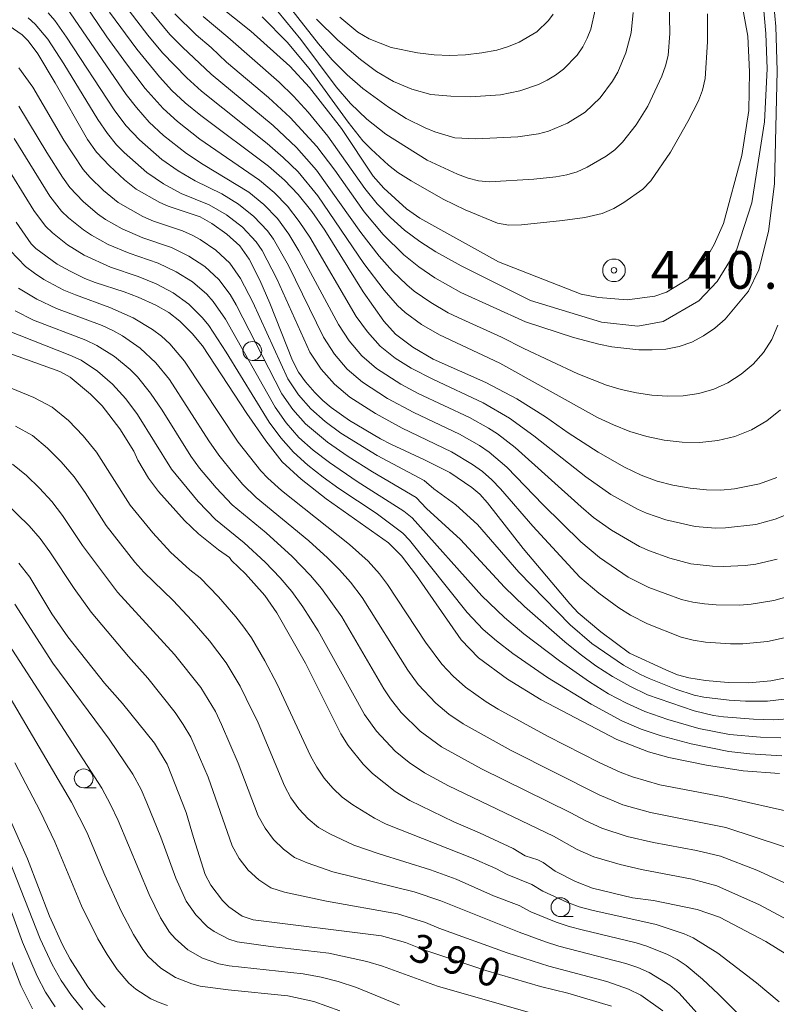
# Model space of a CAD drawing. Units: millimetres. Extents: x -66000 to -64000, y 21000 to 22500.
# Drawn here: x -65217 to -65116, y 21649 to 21780 of the extents above; entities that cross this region are included whole.
import ezdxf

# ---------------------------------------------------------------- set-up
doc = ezdxf.new("R2010")
doc.units = ezdxf.units.MM
for name, color, linetype, lineweight in [('633100_広葉樹林', 7, 'Continuous', 9), ('710100_等高線（計曲線）', 7, 'Continuous', 20), ('710107_等高線（計曲線）（注記）', 7, 'Continuous', 20), ('710200_等高線（主曲線）', 7, 'Continuous', 9), ('730300_多角点等', 7, 'Continuous', 20), ('730307_多角点等（注記）', 7, 'Continuous', 20)]:
    doc.layers.add(name, color=color, linetype=linetype, lineweight=lineweight)
doc.styles.add('Style-WORKING', font='txt')

msp = doc.modelspace()

# ---------------------------------------------------------------- linework, layer by layer
at = {"layer": '633100_広葉樹林'}
for p, q in [((-65185.74, 21735.1), (-65184.08, 21735.1)), ((-65208.15, 21678.26), (-65206.49, 21678.26)), ((-65144.77, 21661.13), (-65143.11, 21661.13))]:
    msp.add_line(p, q, dxfattribs=at)
for centre in [(-65185.74, 21736.35), (-65208.15, 21679.51), (-65144.77, 21662.38)]:
    msp.add_circle(centre, 1.25, dxfattribs=at)
at = {"layer": '710100_等高線（計曲線）', "flags": 128}
for points in [[(-65120.66, 21782.55), (-65119.86, 21778.19), (-65119.64, 21773.47), (-65119.72, 21768.31), (-65120.65, 21762.36), (-65123.13, 21753.3), (-65124.33, 21750.49), (-65125.29, 21748.85), (-65127.85, 21745.91), (-65130.69, 21744.15), (-65132.24, 21743.65), (-65135.93, 21743.13), (-65139.73, 21743.44), (-65142.02, 21743.91), (-65153.01, 21748.18), (-65163.46, 21754), (-65165.23, 21755.25), (-65168.25, 21757.99), (-65169.67, 21759.6), (-65173.89, 21765.94), (-65178.12, 21771.4), (-65180.77, 21774.21), (-65185.95, 21778.86), (-65192.21, 21783.93)], [(-65204.73, 21781.4), (-65201.07, 21776.49), (-65198.06, 21772.78), (-65196.43, 21770.99), (-65194.67, 21769.35), (-65192.6, 21767.67), (-65183.61, 21760.93), (-65181.46, 21759.07), (-65179.64, 21757.16), (-65177.85, 21754.88), (-65176.12, 21752.42), (-65170.99, 21744.21), (-65168.28, 21740.3), (-65166.72, 21738.58), (-65164.39, 21736.87), (-65161.7, 21735.26), (-65154.72, 21732.16), (-65150.59, 21729.98), (-65146.76, 21727.59), (-65143.75, 21725.45), (-65139.79, 21722.87), (-65136.27, 21720.89), (-65134.07, 21719.85), (-65131.93, 21719.02), (-65129.84, 21718.48), (-65127.53, 21718.09), (-65125.36, 21717.87), (-65123.45, 21717.85), (-65121.64, 21718.03), (-65118.32, 21718.66), (-65116.02, 21719.53)], [(-65145.75, 21781.14), (-65146.37, 21780.29), (-65147.91, 21778.77), (-65150.25, 21777.42), (-65151.68, 21776.82), (-65153.26, 21776.36), (-65155.23, 21775.99), (-65157.4, 21775.73), (-65159.48, 21775.62), (-65161.58, 21775.72), (-65163.78, 21775.98), (-65167.28, 21776.68), (-65170.2, 21777.85), (-65171.73, 21778.74), (-65174.09, 21780.73)], [(-65113.25, 21693.17), (-65116.83, 21692.5), (-65119.76, 21692.2), (-65122.47, 21692.26), (-65125.49, 21692.52), (-65127.73, 21692.86), (-65129.22, 21693.29), (-65130.78, 21693.93), (-65135.62, 21696.16), (-65139.43, 21698.99), (-65142.42, 21701.54), (-65143.55, 21702.7), (-65149.72, 21710.06), (-65154.48, 21716.17), (-65155.48, 21717.29), (-65156.56, 21718.2), (-65159.49, 21720.19), (-65162.85, 21721.88), (-65167.34, 21723.94), (-65168.72, 21724.66), (-65172.8, 21727.1), (-65175.24, 21728.83), (-65176.37, 21729.76), (-65177.44, 21730.84), (-65178.66, 21732.23), (-65179.6, 21733.51), (-65180.39, 21735.06), (-65183.42, 21742.72), (-65184.76, 21745.76), (-65186.16, 21748.55), (-65187.4, 21750.32), (-65189.11, 21751.88), (-65191.11, 21753.31), (-65192.69, 21754.17), (-65196.93, 21755.59), (-65198.04, 21756.07), (-65201.17, 21757.86), (-65202.75, 21759.1), (-65204.74, 21760.97), (-65206.45, 21762.79), (-65207.66, 21764.46), (-65211.95, 21772.02), (-65214.27, 21775.88), (-65215.53, 21777.59), (-65216.35, 21778.37), (-65218.64, 21779.97)], [(-65217.12, 21753.47), (-65215.15, 21750.58), (-65214.51, 21749.95), (-65211.66, 21747.91), (-65209.93, 21746.94), (-65208, 21746), (-65206.63, 21745.47), (-65202.78, 21744.23), (-65200.9, 21743.49), (-65198.58, 21742.43), (-65196.83, 21741.47), (-65195.38, 21740.3), (-65193.73, 21738.69), (-65192.35, 21737.04), (-65186.46, 21728.04), (-65183.95, 21724.4), (-65181.77, 21721.61), (-65179.25, 21719.28), (-65175.94, 21716.68), (-65167.65, 21710.85), (-65165.92, 21709.11), (-65163.9, 21706.48), (-65157.97, 21697.94), (-65155.69, 21695.52), (-65151.8, 21692.7), (-65147.34, 21689.94), (-65137.27, 21684.68), (-65133.09, 21683.06), (-65130.36, 21682.3), (-65125.37, 21681.27), (-65120.51, 21680.51), (-65115.65, 21680.14)], [(-65109.98, 21653.18), (-65117.47, 21657.84), (-65123.64, 21661.04), (-65126.62, 21662.08), (-65132.41, 21663.25), (-65135.21, 21663.63), (-65140.53, 21664.9), (-65142.8, 21665.79), (-65145.5, 21667.19), (-65147.07, 21668.31), (-65147.77, 21668.66), (-65149.48, 21669.2), (-65151.08, 21670.19), (-65155.55, 21672.29), (-65158.95, 21673.74), (-65164.79, 21676.55), (-65166.76, 21677.77), (-65169.76, 21680.17), (-65171.01, 21681.41), (-65173.02, 21683.87), (-65173.98, 21685.45), (-65178.69, 21694.84), (-65182.46, 21701.52), (-65184.09, 21703.85), (-65186.63, 21706.72), (-65188.51, 21708.49), (-65188.79, 21708.9), (-65190.25, 21709.92), (-65192.91, 21712.04), (-65194.74, 21713.78), (-65198.21, 21717.67), (-65199.53, 21719.44), (-65200.96, 21721.83), (-65201.49, 21723.04), (-65203.33, 21725.98), (-65205.71, 21729.04), (-65207.25, 21730.62), (-65209.96, 21732.88), (-65211.32, 21733.6), (-65219.07, 21736.42)], [(-65138.01, 21649.23), (-65143.78, 21650.95), (-65147.45, 21651.85), (-65154.7, 21653.95), (-65162.93, 21656.73), (-65165.36, 21657.68), (-65168.59, 21658.57), (-65185.63, 21660.69), (-65187.1, 21661.17), (-65188.88, 21662.44), (-65189.71, 21663.27), (-65191.27, 21665.29), (-65192.01, 21666.73), (-65193.58, 21671.64), (-65194.52, 21674.96), (-65197.07, 21681.4), (-65198.76, 21684.21), (-65202.98, 21689.47), (-65205.39, 21692.17), (-65210.27, 21698.32), (-65212.38, 21701.41), (-65215.3, 21706.25), (-65216.76, 21708.14)], [(-65218.22, 21674.7), (-65215.63, 21668.82), (-65212.7, 21661.19), (-65210.96, 21657.38), (-65209.95, 21655.47), (-65207.59, 21651.81), (-65206.4, 21650.24), (-65205.3, 21649.09)]]:
    msp.add_lwpolyline(points, dxfattribs=at)
at = {"layer": '710200_等高線（主曲線）', "flags": 128}
for points in [[(-65114.98, 21714.48), (-65116.23, 21714), (-65118.82, 21713.28), (-65122.83, 21712.81), (-65124.18, 21712.8), (-65126.86, 21713.01), (-65130.79, 21713.89), (-65133.33, 21714.77), (-65134.55, 21715.33), (-65138.08, 21717.28), (-65141.42, 21719.59), (-65148.31, 21725.06), (-65151.55, 21727.43), (-65155.05, 21729.45), (-65161.65, 21732.53), (-65164.61, 21734.04), (-65166.76, 21735.4), (-65168.75, 21736.98), (-65170.44, 21738.87), (-65171.92, 21740.94), (-65178.1, 21751.46), (-65179.51, 21753.58), (-65181.07, 21755.58), (-65182.83, 21757.41), (-65184.77, 21759.04), (-65192.7, 21764.5), (-65195.69, 21766.87), (-65197.57, 21768.58), (-65200, 21771.27), (-65202.47, 21774.54), (-65205.08, 21778.14), (-65209.34, 21784.44)], [(-65201.3, 21784.05), (-65196.69, 21778.43), (-65195.04, 21776.75), (-65191.21, 21773.17), (-65182.96, 21766.32), (-65179.88, 21763.4), (-65177.2, 21760.41), (-65171.32, 21752.11), (-65168.86, 21748.94), (-65167.1, 21746.97), (-65165.22, 21745.14), (-65164.21, 21744.29), (-65162.02, 21742.77), (-65159.7, 21741.43), (-65158.36, 21740.78), (-65152.63, 21738.2), (-65149.65, 21736.66), (-65142.45, 21733.3), (-65138.66, 21731.82), (-65136.7, 21731.23), (-65134.68, 21730.77), (-65132.62, 21730.47), (-65130.54, 21730.34), (-65128.45, 21730.39), (-65126.39, 21730.68), (-65124.4, 21731.25), (-65122.52, 21732.13), (-65120.77, 21733.26), (-65119.17, 21734.59), (-65117.79, 21736.13), (-65116.7, 21737.87), (-65115.9, 21739.78)], [(-65182.45, 21784.25), (-65176.95, 21777.2), (-65175.12, 21775.07), (-65173.14, 21773.08), (-65171.03, 21771.24), (-65167.65, 21768.77), (-65165.3, 21767.26), (-65162.78, 21766.02), (-65161.48, 21765.5), (-65158.81, 21764.71), (-65156.04, 21764.56), (-65150.45, 21764.81), (-65147.68, 21765.2), (-65146.36, 21765.58), (-65143.84, 21766.66), (-65141.48, 21768.1), (-65139.52, 21770), (-65137.85, 21772.22), (-65137.17, 21773.44), (-65136.11, 21776), (-65135.37, 21778.63), (-65135.12, 21781.36)], [(-65115.99, 21708.65), (-65118.81, 21708.01), (-65120.24, 21707.82), (-65123.13, 21707.68), (-65124.58, 21707.72), (-65127.45, 21708.06), (-65130.24, 21708.79), (-65132.96, 21709.75), (-65134.27, 21710.34), (-65138, 21712.53), (-65140.38, 21714.22), (-65142.04, 21715.61), (-65150.82, 21723.52), (-65153.14, 21725.31), (-65154.35, 21726.1), (-65156.85, 21727.49), (-65163.69, 21730.69), (-65165.98, 21731.91), (-65169.25, 21734.02), (-65171.2, 21735.71), (-65172.86, 21737.7), (-65174.3, 21739.85), (-65179.54, 21749.66), (-65180.88, 21751.88), (-65182.4, 21753.96), (-65184.19, 21755.82), (-65186.19, 21757.46), (-65192.27, 21761.12), (-65194.49, 21762.61), (-65197.54, 21765.02), (-65199.44, 21766.78), (-65201.15, 21768.71), (-65202.49, 21770.44), (-65210.42, 21782)], [(-65203.14, 21782.91), (-65199.61, 21778.32), (-65197.66, 21775.99), (-65194.43, 21772.67), (-65192.48, 21770.89), (-65183.75, 21763.94), (-65181.62, 21762.07), (-65179.66, 21760.15), (-65177.04, 21756.98), (-65170.9, 21747.99), (-65168.22, 21744.44), (-65166.43, 21742.41), (-65165.44, 21741.48), (-65163.24, 21739.87), (-65160.87, 21738.47), (-65152.83, 21734.72), (-65139.87, 21727.51), (-65137.75, 21726.51), (-65135.55, 21725.65), (-65133.3, 21724.95), (-65130.98, 21724.47), (-65128.62, 21724.22), (-65126.24, 21724.19), (-65123.88, 21724.43), (-65121.59, 21724.97), (-65119.4, 21725.86), (-65117.36, 21727.06), (-65115.51, 21728.53)], [(-65196.02, 21781.16), (-65193.2, 21778.39), (-65191.22, 21776.71), (-65189.15, 21774.76), (-65183.58, 21770.05), (-65180.7, 21767.37), (-65177.16, 21763.53), (-65174.79, 21760.37), (-65170.87, 21754.83), (-65168.36, 21751.84), (-65165.61, 21749.12), (-65163.61, 21747.52), (-65161.47, 21746.06), (-65158.04, 21744.14), (-65149.43, 21740.23), (-65143.03, 21738.13), (-65139.67, 21737.24), (-65137.93, 21736.9), (-65134.38, 21736.51), (-65132.57, 21736.49), (-65130.77, 21736.6), (-65129.01, 21736.92), (-65127.33, 21737.51), (-65125.76, 21738.36), (-65124.27, 21739.4), (-65122.9, 21740.56), (-65119.79, 21744.3), (-65118.41, 21747.15), (-65117.11, 21752.25), (-65116.34, 21758.56), (-65115.99, 21773.61), (-65116.16, 21779.49), (-65116.42, 21782.34)], [(-65192.28, 21780.84), (-65189, 21778.09), (-65182.16, 21772.07), (-65180.26, 21770.23), (-65178.32, 21768.09), (-65175.69, 21764.93), (-65170.79, 21757.97), (-65169.13, 21755.93), (-65167.37, 21754.09), (-65165.5, 21752.39), (-65163.47, 21750.89), (-65161.34, 21749.54), (-65158, 21747.66), (-65148.75, 21743.05), (-65139.31, 21740.16), (-65134.49, 21739.65), (-65131.15, 21740.27), (-65126.38, 21743), (-65123.95, 21745.58), (-65121.36, 21749.74), (-65119.36, 21756.05), (-65117.64, 21766.81), (-65117.3, 21773.88), (-65117.46, 21778.54), (-65117.81, 21782.08)], [(-65183.35, 21782.72), (-65179.27, 21777.75), (-65174.6, 21771.49), (-65172.67, 21769.24), (-65170.54, 21767.18), (-65168.01, 21765.19), (-65162.49, 21761.73), (-65158.45, 21759.86), (-65157.07, 21759.33), (-65155.66, 21758.95), (-65154.22, 21758.82), (-65148.33, 21759.18), (-65145.38, 21759.5), (-65143.93, 21759.76), (-65142.55, 21760.18), (-65141.24, 21760.78), (-65138.71, 21762.24), (-65137.54, 21763.1), (-65136.52, 21764.12), (-65134.73, 21766.42), (-65133.16, 21768.92), (-65131.31, 21772.91), (-65130.81, 21774.26), (-65130.46, 21775.65), (-65130.23, 21778.55), (-65130.31, 21782.97)], [(-65112.44, 21698.78), (-65117.27, 21697.7), (-65120.55, 21697.39), (-65122.2, 21697.38), (-65125.5, 21697.62), (-65127.13, 21697.87), (-65128.75, 21698.27), (-65133.23, 21700.07), (-65135.49, 21701.2), (-65137.03, 21702.18), (-65139.7, 21704.13), (-65142.22, 21706.28), (-65148.47, 21713.03), (-65152.76, 21718.03), (-65153.89, 21719.22), (-65155.13, 21720.3), (-65156.46, 21721.27), (-65159.25, 21722.95), (-65165.83, 21726.06), (-65169.36, 21728.01), (-65172.76, 21730.2), (-65174.82, 21731.92), (-65176.61, 21733.93), (-65178.1, 21736.17), (-65182.47, 21745.94), (-65184.43, 21749.7), (-65185.22, 21750.88), (-65187.04, 21752.83), (-65189.16, 21754.47), (-65191.48, 21755.78), (-65195.18, 21757.3), (-65197.55, 21758.55), (-65199.78, 21760.06), (-65202.79, 21762.74), (-65203.78, 21763.77), (-65204.98, 21765.28), (-65206.26, 21767.12), (-65210.79, 21774.54), (-65212.93, 21777.81), (-65214.59, 21779.8), (-65215.55, 21780.66)], [(-65113.41, 21703.99), (-65116.4, 21703.18), (-65119.45, 21702.67), (-65120.99, 21702.56), (-65124.09, 21702.59), (-65125.64, 21702.73), (-65127.17, 21702.95), (-65128.67, 21703.31), (-65133.02, 21704.88), (-65135.76, 21706.27), (-65139.6, 21708.87), (-65142.09, 21710.97), (-65147.06, 21715.88), (-65151.89, 21720.88), (-65154.26, 21722.91), (-65155.54, 21723.78), (-65158.18, 21725.29), (-65164.29, 21728.15), (-65167.79, 21730.03), (-65171.11, 21732.19), (-65173.11, 21733.91), (-65174.81, 21735.92), (-65176.28, 21738.16), (-65180.95, 21747.72), (-65182.94, 21751.22), (-65183.73, 21752.33), (-65185.52, 21754.24), (-65187.58, 21755.88), (-65189.81, 21757.23), (-65193.33, 21758.95), (-65195.61, 21760.28), (-65197.76, 21761.8), (-65200.75, 21764.41), (-65202.54, 21766.33), (-65204.11, 21768.4), (-65210.43, 21778.07), (-65211.99, 21780.29), (-65212.86, 21781.32)], [(-65184.42, 21780.76), (-65181.09, 21777.42), (-65178.17, 21773.89), (-65172.98, 21766.75), (-65171.04, 21764.3), (-65169.96, 21763.17), (-65167.66, 21761.07), (-65166.38, 21760.1), (-65164.61, 21758.98), (-65160.35, 21756.54), (-65157.46, 21755.1), (-65153.13, 21753.35), (-65151.64, 21753.06), (-65149.94, 21753.11), (-65144.53, 21753.7), (-65141.54, 21754.1), (-65139.22, 21754.62), (-65137.67, 21755.29), (-65136.35, 21756.08), (-65133.83, 21757.87), (-65132.76, 21758.95), (-65130.14, 21762.78), (-65127.83, 21766.84), (-65126.44, 21769.6), (-65125.88, 21771.01), (-65125.53, 21772.59), (-65125.23, 21777.47), (-65125.22, 21781.16)], [(-65177.19, 21780.49), (-65174.37, 21777.68), (-65171.36, 21775.11), (-65169.25, 21773.52), (-65166.97, 21772.18), (-65164.53, 21771.15), (-65161.99, 21770.47), (-65159.37, 21770.23), (-65156.72, 21770.16), (-65152.76, 21770.41), (-65150.19, 21770.93), (-65147.72, 21771.8), (-65146.54, 21772.37), (-65145.42, 21773.04), (-65144.39, 21773.82), (-65142.57, 21775.69), (-65141.82, 21776.77), (-65141.21, 21777.93), (-65140.75, 21779.16), (-65140.15, 21781.7)], [(-65216.79, 21774), (-65214.92, 21771.41), (-65210.79, 21764.36), (-65208.23, 21760.49), (-65207.35, 21759.44), (-65205.54, 21757.69), (-65203.59, 21756.11), (-65200.31, 21754.21), (-65198.86, 21753.61), (-65195.03, 21752.3), (-65193.74, 21751.76), (-65192.65, 21751.15), (-65190.58, 21749.73), (-65188.75, 21748.03), (-65187.29, 21746), (-65185.66, 21742.85), (-65181, 21732.62), (-65179.6, 21730.53), (-65177.94, 21728.63), (-65176.07, 21726.96), (-65173.97, 21725.43), (-65169.16, 21722.44), (-65162.91, 21719.13), (-65161.6, 21718), (-65158.7, 21715.88), (-65155.82, 21713.26), (-65150.32, 21706.91), (-65143.5, 21699.95), (-65140.6, 21697.44), (-65136.38, 21694.56), (-65134.16, 21693.31), (-65133, 21692.8), (-65129.43, 21691.37), (-65126.99, 21690.58), (-65125.74, 21690.31), (-65122.35, 21689.93), (-65120.18, 21689.77), (-65117.27, 21689.78), (-65114.71, 21690.07)], [(-65113.83, 21687.49), (-65116.48, 21687.31), (-65119.13, 21687.37), (-65123.1, 21687.71), (-65124.42, 21687.88), (-65126.99, 21688.48), (-65133.21, 21690.62), (-65135.57, 21691.75), (-65137.86, 21693.04), (-65140.07, 21694.46), (-65142.18, 21696.03), (-65144.21, 21697.68), (-65149.54, 21702.35), (-65152.23, 21704.94), (-65158.07, 21711.29), (-65162.57, 21715.41), (-65163.94, 21716.86), (-65169.76, 21720.27), (-65172.98, 21722.3), (-65175.75, 21724.2), (-65178.66, 21726.65), (-65180.34, 21728.56), (-65181.8, 21730.63), (-65187.87, 21742.47), (-65188.67, 21743.84), (-65190.19, 21745.86), (-65192.05, 21747.56), (-65194.16, 21748.95), (-65196.5, 21750.1), (-65200.29, 21751.4), (-65203.06, 21752.59), (-65205.26, 21753.85), (-65206.3, 21754.57), (-65208.23, 21756.2), (-65209.98, 21758.08), (-65210.97, 21759.47), (-65213.07, 21762.75), (-65216.77, 21768.9)], [(-65115.48, 21684.89), (-65118.21, 21684.99), (-65122.31, 21685.34), (-65126.4, 21686.15), (-65130.53, 21687.32), (-65133.55, 21688.39), (-65136.02, 21689.5), (-65138.41, 21690.77), (-65140.91, 21692.34), (-65144.9, 21695.15), (-65149.64, 21698.73), (-65152.24, 21700.91), (-65155.24, 21703.78), (-65164.49, 21714.16), (-65165.61, 21715.06), (-65171.8, 21719.01), (-65175.5, 21721.51), (-65177.65, 21723.15), (-65179.56, 21724.85), (-65181.23, 21726.78), (-65182.72, 21728.86), (-65189.31, 21740.56), (-65190.95, 21742.93), (-65191.8, 21743.88), (-65193.71, 21745.55), (-65195.88, 21746.89), (-65198.27, 21748.01), (-65202.09, 21749.33), (-65204.89, 21750.49), (-65207.13, 21751.73), (-65208.19, 21752.44), (-65210.18, 21754.04), (-65211.1, 21754.92), (-65212.67, 21756.93), (-65217.39, 21764.6)], [(-65218.99, 21761.86), (-65214.76, 21755.01), (-65213.23, 21752.94), (-65212.32, 21752.04), (-65210.3, 21750.45), (-65208.1, 21749.1), (-65204.59, 21747.49), (-65200.92, 21746.26), (-65198.53, 21745.28), (-65196.25, 21744.08), (-65194.16, 21742.59), (-65192.34, 21740.77), (-65191.51, 21739.74), (-65189.2, 21736.2), (-65183.51, 21726.88), (-65181.97, 21724.8), (-65180.27, 21722.87), (-65178.34, 21721.15), (-65176.31, 21719.56), (-65174.22, 21718.05), (-65169.28, 21714.76), (-65165.75, 21712.12), (-65164.84, 21711.17), (-65157.16, 21701.55), (-65155.05, 21699.3), (-65153.29, 21697.8), (-65151.11, 21696.12), (-65146.49, 21692.94), (-65140.68, 21689.4), (-65136.62, 21687.18), (-65134.05, 21686.06), (-65131.39, 21685.15), (-65127.41, 21684.12), (-65122.39, 21683.1), (-65119.59, 21682.77), (-65115.37, 21682.51)], [(-65217.93, 21749.71), (-65215.89, 21747.58), (-65214.71, 21746.67), (-65213.45, 21745.86), (-65210.79, 21744.45), (-65209.25, 21743.79), (-65204.69, 21742.13), (-65201.57, 21740.77), (-65199, 21739.22), (-65197.81, 21738.3), (-65196.71, 21737.28), (-65194.74, 21735), (-65187.61, 21724.24), (-65184.61, 21720.41), (-65183.67, 21719.41), (-65181.88, 21717.8), (-65172.8, 21710.59), (-65170.36, 21708.39), (-65168.82, 21706.69), (-65167.78, 21705.3), (-65162.73, 21697.64), (-65160.56, 21694.68), (-65159.06, 21693.08), (-65157.41, 21691.64), (-65154.65, 21689.7), (-65153.07, 21688.73), (-65146.42, 21685.08), (-65139.63, 21681.62), (-65136.85, 21680.34), (-65135.19, 21679.7), (-65131.56, 21678.65), (-65122.95, 21677), (-65113.51, 21674.88)], [(-65216.82, 21744.71), (-65214.37, 21743.24), (-65211.75, 21742), (-65205.71, 21739.72), (-65204.26, 21739.06), (-65203, 21738.36), (-65200.64, 21736.74), (-65198.55, 21734.76), (-65196.74, 21732.53), (-65191.51, 21724.39), (-65190.17, 21722.5), (-65188.19, 21719.99), (-65186.99, 21718.6), (-65185.21, 21716.87), (-65178.23, 21711.09), (-65175.73, 21708.84), (-65174.16, 21707.25), (-65172.67, 21705.58), (-65171.12, 21703.56), (-65165.09, 21693.92), (-65163.68, 21691.99), (-65161.36, 21689.51), (-65159.6, 21688.07), (-65157.73, 21686.78), (-65151.33, 21683.2), (-65139.65, 21677.3), (-65136.5, 21676), (-65132.8, 21674.99), (-65122.82, 21672.99), (-65111.38, 21669.2)], [(-65217.27, 21741.67), (-65214.81, 21740.46), (-65207.85, 21737.76), (-65206.39, 21737.08), (-65204.07, 21735.62), (-65201.96, 21733.87), (-65201, 21732.89), (-65199.26, 21730.75), (-65197.71, 21728.47), (-65193.91, 21722.37), (-65192.74, 21720.78), (-65190.56, 21718.14), (-65188.43, 21715.87), (-65183.92, 21712.14), (-65180.45, 21709.01), (-65178.02, 21706.51), (-65176.54, 21704.74), (-65173.83, 21700.98), (-65168.24, 21691.41), (-65167.39, 21690.1), (-65165.94, 21688.25), (-65163.43, 21685.79), (-65160.6, 21683.71), (-65155.27, 21680.78), (-65143.47, 21674.98), (-65141.42, 21673.85), (-65139.29, 21672.88), (-65135.92, 21671.76), (-65132.41, 21670.98), (-65126.68, 21669.91), (-65123.52, 21669.15), (-65118.7, 21667.3), (-65113.03, 21664.73)], [(-65218.4, 21739.13), (-65209.98, 21735.8), (-65208.49, 21735.11), (-65206.31, 21733.64), (-65204.33, 21731.94), (-65202.57, 21730), (-65201, 21727.89), (-65196.5, 21720.63), (-65192.94, 21716.32), (-65190.62, 21713.93), (-65186.81, 21710.82), (-65184.01, 21708.24), (-65182.02, 21706.18), (-65180.48, 21704.34), (-65179.04, 21702.33), (-65177, 21699.13), (-65170.82, 21688.01), (-65169.25, 21685.78), (-65166.75, 21683.15), (-65164.88, 21681.61), (-65162.87, 21680.26), (-65159.66, 21678.54), (-65145.72, 21671.83), (-65142.56, 21670.07), (-65140.35, 21669.08), (-65136.86, 21668.05), (-65133.99, 21667.4), (-65127.26, 21666.11), (-65124.01, 21665.24), (-65118.31, 21662.69), (-65112.21, 21659.42)], [(-65222.56, 21733.33), (-65214.8, 21730.16), (-65212.33, 21728.87), (-65210.17, 21727.09), (-65208.23, 21725.07), (-65206.46, 21722.9), (-65201.99, 21715.82), (-65198.98, 21712.18), (-65196.63, 21709.58), (-65194.04, 21707.24), (-65192.68, 21706.16), (-65190.24, 21703.64), (-65187.92, 21701.01), (-65186.86, 21699.61), (-65185.83, 21698.19), (-65184.06, 21695.16), (-65182.43, 21692.06), (-65178, 21682.52), (-65177.16, 21680.98), (-65176.18, 21679.53), (-65175.02, 21678.22), (-65173.78, 21677), (-65172.4, 21676), (-65169.49, 21674.2), (-65167.94, 21673.44), (-65156.6, 21668.95), (-65153.39, 21667.53), (-65151.85, 21666.71), (-65148.6, 21665.4), (-65147.12, 21664.49), (-65143.94, 21663.04), (-65142.29, 21662.43), (-65140.59, 21661.99), (-65132.07, 21660.08), (-65128.33, 21658.82), (-65127.15, 21658.29), (-65123.88, 21656.25), (-65118.71, 21652.34), (-65115.71, 21649.79)], [(-65119.71, 21646.72), (-65123.77, 21650.82), (-65125.88, 21652.81), (-65128.07, 21654.63), (-65129.28, 21655.41), (-65130.57, 21656.07), (-65133.29, 21657.22), (-65134.73, 21657.65), (-65141.88, 21659.35), (-65143.64, 21659.81), (-65145.35, 21660.4), (-65148.7, 21661.77), (-65150.29, 21662.6), (-65153.67, 21663.91), (-65158.64, 21666.09), (-65162.04, 21667.34), (-65168.9, 21669.47), (-65172.25, 21670.65), (-65175.43, 21672.13), (-65176.95, 21672.99), (-65178.31, 21674.15), (-65179.55, 21675.46), (-65180.6, 21676.94), (-65181.48, 21678.53), (-65184.97, 21686.88), (-65186.54, 21690.15), (-65187.35, 21691.77), (-65189.22, 21694.89), (-65191.41, 21697.78), (-65193.8, 21700.52), (-65196.26, 21703.17), (-65200.15, 21706.92), (-65201.34, 21708.28), (-65205.16, 21713.14), (-65207.94, 21717.51), (-65209.43, 21719.63), (-65211.13, 21721.59), (-65212.96, 21723.44), (-65214.97, 21725.09), (-65217.23, 21726.34)], [(-65124.71, 21646.17), (-65128.98, 21650.97), (-65130.23, 21651.99), (-65133.01, 21653.69), (-65134.51, 21654.36), (-65136.09, 21654.89), (-65144.99, 21657.18), (-65146.77, 21657.76), (-65150.29, 21659.04), (-65160.69, 21663.22), (-65164.24, 21664.42), (-65175.02, 21667.1), (-65178.45, 21668.27), (-65180.12, 21668.98), (-65181.6, 21670.08), (-65182.93, 21671.38), (-65184.03, 21672.9), (-65184.96, 21674.53), (-65187.6, 21681.54), (-65189.83, 21686.69), (-65190.63, 21688.39), (-65192.6, 21691.58), (-65196.1, 21695.99), (-65203.67, 21704.27), (-65208.32, 21710.47), (-65210.95, 21714.46), (-65212.41, 21716.35), (-65214.03, 21718.11), (-65215.74, 21719.79), (-65217.61, 21721.31)], [(-65218.53, 21716.15), (-65215.39, 21713.08), (-65213.96, 21711.41), (-65212.67, 21709.64), (-65209.43, 21704.76), (-65207.18, 21701.61), (-65202.2, 21695.71), (-65199.62, 21692.82), (-65195.99, 21688.28), (-65194.91, 21686.67), (-65193.92, 21685), (-65191.63, 21679.67), (-65188.43, 21670.54), (-65187.47, 21668.86), (-65186.31, 21667.31), (-65184.89, 21666.01), (-65183.29, 21664.97), (-65181.48, 21664.4), (-65175.9, 21663.19), (-65166.43, 21661.5), (-65162.74, 21660.36), (-65160.96, 21659.61), (-65151.87, 21656.31), (-65146.34, 21654.55), (-65138.61, 21652.52), (-65135.73, 21651.5), (-65134.11, 21650.68), (-65131.17, 21648.58)], [(-65217.32, 21702.66), (-65212.24, 21694.85), (-65204.79, 21684.72), (-65201.62, 21680.08), (-65200.53, 21678.01), (-65199.76, 21676.25), (-65197.92, 21671.7), (-65195.9, 21666.25), (-65194.53, 21663.18), (-65193.27, 21661.36), (-65191.7, 21659.79), (-65190.81, 21659.13), (-65188.84, 21658.11), (-65187.74, 21657.78), (-65183.32, 21657.15), (-65175.59, 21656.26), (-65170.52, 21655.17), (-65168.43, 21654.53), (-65161.13, 21651.9), (-65144.09, 21646.99)], [(-65166.17, 21649.36), (-65171.87, 21651.72), (-65174.35, 21652.52), (-65176.58, 21653.09), (-65179, 21653.51), (-65188.8, 21654.58), (-65190.2, 21654.83), (-65192.34, 21655.59), (-65194.29, 21656.72), (-65195.99, 21658.2), (-65196.73, 21659.05), (-65197.95, 21660.96), (-65199.46, 21664.06), (-65203.58, 21673.92), (-65204.57, 21676.03), (-65205.75, 21678.19), (-65220.66, 21701.22)], [(-65174.12, 21648.59), (-65177.56, 21649.85), (-65181.04, 21650.59), (-65188.96, 21651.37), (-65192.65, 21651.87), (-65193.78, 21652.17), (-65195.93, 21653.03), (-65197.88, 21654.26), (-65199.57, 21655.84), (-65200.29, 21656.75), (-65201.54, 21658.73), (-65203.19, 21661.87), (-65205.36, 21666.66), (-65207.75, 21672.36), (-65209.77, 21676.33), (-65218.83, 21691.71)], [(-65217.3, 21681.56), (-65213.95, 21675.17), (-65211.98, 21671.09), (-65208.43, 21662.57), (-65206.27, 21658.19), (-65205.05, 21656.09), (-65203.71, 21654.08), (-65202.15, 21652.26), (-65201.24, 21651.48), (-65199.23, 21650.2), (-65198.14, 21649.72), (-65197.01, 21649.33)], [(-65211.96, 21649.11), (-65213.24, 21651.1), (-65214.36, 21653.2), (-65216.31, 21657.71), (-65220.23, 21668.48)], [(-65218.01, 21668.53), (-65213.96, 21658.18), (-65212.34, 21654.75), (-65211.14, 21652.64), (-65209.79, 21650.64), (-65208.28, 21648.78)], [(-65214.95, 21648.86), (-65216.51, 21651.97), (-65217.99, 21655.77)]]:
    msp.add_lwpolyline(points, dxfattribs=at)
at = {"layer": '730300_多角点等'}
for radius in [1.5, 0.375]:
    msp.add_circle((-65137.67, 21747.07), radius, dxfattribs=at)

# ---------------------------------------------------------------- texts
at = {"layer": '710107_等高線（計曲線）（注記）', "style": 'Style-WORKING'}
for s, p in [('3', (-65165.12, 21655.49)), ('9', (-65160.68, 21653.99)), ('0', (-65156.24, 21652.49))]:
    msp.add_text(s, height=3.75, rotation=341.3356, dxfattribs=at).set_placement(p)
at = {"layer": '730307_多角点等（注記）', "style": 'Style-WORKING'}
for s, p in [('4', (-65132.79, 21744.62)), ('4', (-65127.79, 21744.62)), ('0', (-65122.79, 21744.62)), ('.', (-65117.79, 21744.62))]:
    msp.add_text(s, height=5, dxfattribs=at).set_placement(p)

doc.saveas('drawing.dxf')
